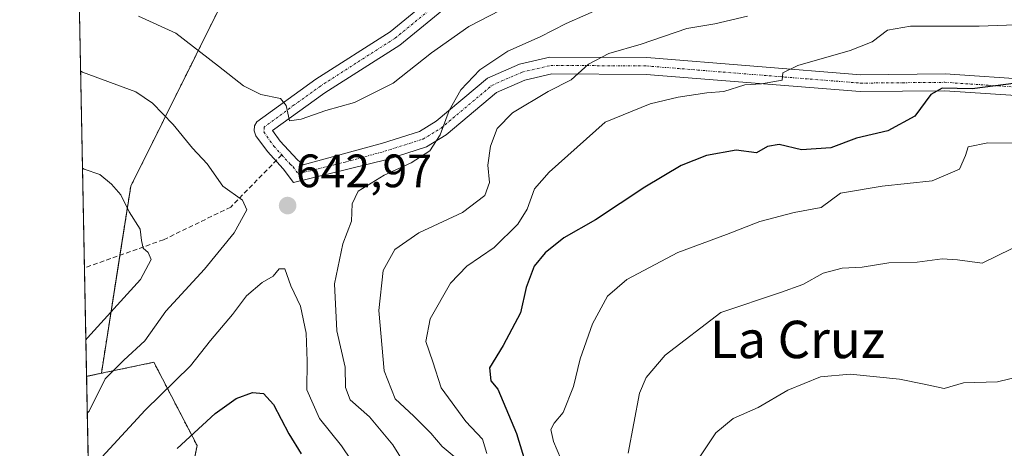
# Model space of a CAD drawing. Units: metres. Extents: x 634512 to 637964, y 4741312 to 4743693.
# Drawn here: x 634512 to 634723, y 4742876 to 4742968 of the extents above; entities that cross this region are included whole.
import ezdxf
from ezdxf.enums import TextEntityAlignment as Align

# ---------------------------------------------------------------- set-up
doc = ezdxf.new("R2010")
doc.units = ezdxf.units.M
doc.header["$MEASUREMENT"] = 0
for name, pattern in [('TRAZO_Y_PUNTO', [1, 0.5, -0.25, 0, -0.25]), ('TRAZOS', [0.75, 0.5, -0.25]), ('TRAZOSX2', [1.5, 1, -0.5])]:
    doc.linetypes.add(name, pattern=pattern)
for name, color, linetype, lineweight in [('Arbolado forestal', 92, 'TRAZOS', 0), ('Arbolado forestal CxS', 92, 'Continuous', 0), ('Camino', 19, 'Continuous', 0), ('Camino Cxs', 19, 'Continuous', 0), ('Camino eje', 39, 'TRAZO_Y_PUNTO', 13), ('Carátula', 7, 'Continuous', 5), ('Comarca CxS', 133, 'Continuous', 0), ('Comunidad Autónoma CxS', 142, 'Continuous', 0), ('Curva de nivel maestra', 36, 'Continuous', 30), ('Curva de nivel normal', 36, 'Continuous', 0), ('Espacio natural protegido CxS', 2, 'Continuous', 0), ('Matorral', 135, 'Continuous', 0), ('Matorral CxS', 135, 'Continuous', 0), ('Municipio CxS', 142, 'Continuous', 0), ('Provincia CxS', 1, 'Continuous', 0), ('Punto de cota en terreno', 7, 'Continuous', 0), ('Rótulo de punto de cota en terreno', 19, 'Continuous', 0), ('Senda', 19, 'TRAZOSX2', 0), ('Texto cartográfico', 19, 'Continuous', 0)]:
    doc.layers.add(name, color=color, linetype=linetype, lineweight=lineweight)
doc.styles.add('Arial', font='txt', dxfattribs={"height": 0.2})

# ---------------------------------------------------------------- blocks, each defined once
blk = doc.blocks.new('*U164')
at = {"layer": 'Curva de nivel normal', "color": 36, "linetype": 'Continuous', "lineweight": 0}
blk.add_polyline3d([(634731.34, 4742966.84, 630), (634717.68, 4742966.36, 630), (634702.97, 4742966.35, 630), (634698.01, 4742965.46, 630), (634694.71, 4742963, 630), (634690.02, 4742961.14, 630), (634678.82, 4742957.87, 630), (634675.64, 4742956.35, 630), (634675.47, 4742954.78, 630), (634671.05, 4742953.98, 630), (634667.5, 4742953.79, 630), (634662.95, 4742952.3, 630), (634659.31, 4742952.07, 630), (634653.19, 4742951.1, 630), (634647.22, 4742949.68, 630), (634637.52, 4742945.75, 630), (634625.55, 4742935.02, 630), (634622.42, 4742931.51, 630), (634620.85, 4742927.16, 630), (634618.83, 4742923.91, 630), (634613.76, 4742918.91, 630), (634607.91, 4742914.91, 630), (634604.4, 4742911.25, 630), (634600.05, 4742903.64, 630), (634599.16, 4742898.81, 630), (634600.67, 4742894.46, 630), (634602.39, 4742888.85, 630), (634607.71, 4742881.64, 630), (634611.26, 4742877.83, 630), (634612.23, 4742874.79, 630)], dxfattribs=at)
blk = doc.blocks.new('*U165')
at = {"layer": 'Curva de nivel normal', "color": 36, "linetype": 'Continuous', "lineweight": 0}
blk.add_polyline3d([(634733.36, 4742941.16, 620), (634719.51, 4742941.36, 620), (634715.33, 4742940.46, 620), (634714.71, 4742938.61, 620), (634713.46, 4742935.67, 620), (634707.56, 4742933.22, 620), (634696.9, 4742932.02, 620), (634687.95, 4742930.58, 620), (634683.85, 4742927.46, 620), (634678.03, 4742926.4, 620), (634670.69, 4742924.5, 620), (634663.53, 4742921.71, 620), (634653.08, 4742917.87, 620), (634642.2, 4742912.07, 620), (634638.08, 4742908.49, 620), (634634.83, 4742902.59, 620), (634632.16, 4742895.1, 620), (634630.79, 4742889.12, 620), (634628.57, 4742883.58, 620), (634626.61, 4742881.31, 620), (634625.9, 4742879.91, 620), (634626.48, 4742877.37, 620), (634628.84, 4742871.76, 620)], dxfattribs=at)
blk = doc.blocks.new('*U166')
at = {"layer": 'Curva de nivel normal', "color": 36, "linetype": 'Continuous', "lineweight": 0}
blk.add_polyline3d([(634527.24, 4742871.29, 645), (634538.99, 4742884.05, 645), (634548.71, 4742893.58, 645), (634553.04, 4742899, 645), (634557.7, 4742904.58, 645), (634560.73, 4742908.55, 645), (634564.08, 4742911.45, 645), (634566.44, 4742912.8, 645), (634567.71, 4742914.36, 645), (634568.96, 4742914.37, 645), (634570.22, 4742910.72, 645), (634572.26, 4742906.35, 645), (634573.47, 4742900.6, 645), (634573.72, 4742894.58, 645), (634573.62, 4742888.43, 645), (634576.34, 4742882.31, 645), (634581.08, 4742876.43, 645), (634589.05, 4742864.58, 645)], dxfattribs=at)
blk = doc.blocks.new('*U180')
at = {"layer": 'Curva de nivel normal', "color": 36, "linetype": 'Continuous', "lineweight": 0}
for points in [[(634637.65, 4742970.6, 640), (634629.22, 4742966.92, 640), (634623.65, 4742964.04, 640), (634616.68, 4742960.94, 640), (634610.68, 4742956.98, 640), (634606.61, 4742952.66, 640), (634604.11, 4742948.25, 640), (634602.18, 4742943.07, 640), (634599.99, 4742939.6, 640), (634596.02, 4742937.02, 640), (634590.22, 4742934.44, 640), (634584.64, 4742930.95, 640), (634583.34, 4742928.25, 640), (634583.22, 4742924.58, 640), (634581.37, 4742919.71, 640), (634579.6, 4742911.11, 640), (634580.08, 4742901.06, 640), (634581.87, 4742893.31, 640), (634581.94, 4742888.9, 640), (634582.93, 4742886.26, 640), (634587.1, 4742882.66, 640), (634592.09, 4742876.66, 640), (634595.89, 4742870.45, 640)], [(634526.64, 4742883.53, 640), (634526.99, 4742883.89, 640), (634530.43, 4742890.8, 640), (634534.45, 4742894.79, 640), (634538.95, 4742898.96, 640), (634543.46, 4742905.25, 640), (634551.72, 4742914.27, 640), (634558.07, 4742922.09, 640), (634560.8, 4742926.97, 640), (634559.86, 4742929.09, 640), (634555.68, 4742932.07, 640), (634552.33, 4742936.87, 640), (634549.13, 4742940.19, 640), (634545.03, 4742945.27, 640), (634540.62, 4742949.86, 640), (634537.01, 4742952.25, 640), (634525.58, 4742956.44, 640), (634525.21, 4742956.67, 640)]]:
    blk.add_polyline3d(points, dxfattribs=at)
blk = doc.blocks.new('*U184')
at = {"layer": 'Curva de nivel normal', "color": 36, "linetype": 'Continuous', "lineweight": 0}
blk.add_polyline3d([(634727.82, 4742920.18, 615), (634718.28, 4742915.54, 615), (634713.05, 4742916.26, 615), (634709.75, 4742916.46, 615), (634704.36, 4742915.76, 615), (634698.32, 4742915.62, 615), (634692.57, 4742914.71, 615), (634688.32, 4742914.47, 615), (634684.27, 4742913.4, 615), (634679.86, 4742910.96, 615), (634675.14, 4742909.29, 615), (634662.35, 4742905.02, 615), (634650.42, 4742895.82, 615), (634646.31, 4742891.05, 615), (634644.93, 4742887.71, 615), (634642.47, 4742874.84, 615)], dxfattribs=at)
blk = doc.blocks.new('*U187')
at = {"layer": 'Curva de nivel normal', "color": 36, "linetype": 'Continuous', "lineweight": 0}
for points in [[(634668.02, 4742968.47, 635), (634661.02, 4742966.8, 635), (634655.02, 4742965.83, 635), (634645.28, 4742962.49, 635), (634638.34, 4742960.47, 635), (634633.99, 4742958.2, 635), (634630.28, 4742954.8, 635), (634625.35, 4742952.36, 635), (634617.68, 4742947.79, 635), (634614.42, 4742944.4, 635), (634612.96, 4742940.59, 635), (634612.45, 4742936.58, 635), (634612.79, 4742932.87, 635), (634611.8, 4742930.06, 635), (634607.02, 4742926.38, 635), (634597.66, 4742922.09, 635), (634592.5, 4742918.46, 635), (634589.97, 4742913.96, 635), (634589.06, 4742905.39, 635), (634590.24, 4742892.47, 635), (634592.58, 4742886.48, 635), (634596.57, 4742882.8, 635), (634600.24, 4742879.14, 635), (634602.63, 4742876.32, 635), (634606.04, 4742873.46, 635)], [(634526.33, 4742899.13, 635), (634526.69, 4742899.57, 635), (634538.02, 4742912.03, 635), (634540.33, 4742916.38, 635), (634539.68, 4742917.88, 635), (634538.57, 4742918.81, 635), (634538.21, 4742920.41, 635), (634537.96, 4742922.87, 635), (634535.59, 4742926.58, 635), (634533.78, 4742930.17, 635), (634531.83, 4742932.48, 635), (634529.29, 4742934.57, 635), (634525.98, 4742935.67, 635), (634525.61, 4742935.9, 635)]]:
    blk.add_polyline3d(points, dxfattribs=at)
blk = doc.blocks.new('*U230')
at = {"layer": 'Curva de nivel maestra', "color": 36, "linetype": 'Continuous', "lineweight": 30}
blk.add_polyline3d([(634545.86, 4742875.87, 650), (634554.03, 4742883.34, 650), (634558.52, 4742886.59, 650), (634562.02, 4742887.85, 650), (634564.33, 4742887.67, 650), (634566.54, 4742885.32, 650), (634569.79, 4742879.02, 650), (634572.46, 4742874.69, 650)], dxfattribs=at)
blk = doc.blocks.new('*U240')
at = {"layer": 'Curva de nivel maestra', "color": 36, "linetype": 'Continuous', "lineweight": 30}
blk.add_polyline3d([(634730.03, 4742954.66, 625), (634716.15, 4742952.89, 625), (634709.73, 4742953.02, 625), (634707.31, 4742951.69, 625), (634703.89, 4742947.03, 625), (634698.11, 4742943.93, 625), (634691.38, 4742942.31, 625), (634685.92, 4742940.27, 625), (634679.58, 4742939.84, 625), (634674.82, 4742940.97, 625), (634672.35, 4742940.55, 625), (634669.98, 4742939.23, 625), (634665.6, 4742939.76, 625), (634659.23, 4742938.6, 625), (634653.84, 4742936.46, 625), (634646.07, 4742931.83, 625), (634635.45, 4742924.82, 625), (634628.68, 4742921.01, 625), (634624.68, 4742917.77, 625), (634622.35, 4742914.93, 625), (634620.6, 4742910.38, 625), (634619.44, 4742904.91, 625), (634615.7, 4742897.91, 625), (634612.74, 4742893.11, 625), (634613.03, 4742890.38, 625), (634614.54, 4742888.58, 625), (634618.57, 4742879.08, 625), (634621.42, 4742869.73, 625)], dxfattribs=at)
blk = doc.blocks.new('5PATER')
at = {"layer": 'Carátula', "linetype": 'Continuous', "lineweight": 5}
h = blk.add_hatch(color=250, dxfattribs=at)
edge = h.paths.add_edge_path()
edge.add_ellipse((0, 0.01), major_axis=(-1.33, -1.34), ratio=0.999422, start_angle=0, end_angle=360)

msp = doc.modelspace()

# ---------------------------------------------------------------- linework, layer by layer
at = {"layer": 'Arbolado forestal', "color": 92, "linetype": 'TRAZOS', "lineweight": 0}
for points in [[(634529.63, 4742891.98, 639), (634533.61, 4742917.25, 633.6), (634535.93, 4742932.03, 635.47), (634556.97, 4742974.35, 649.59), (634592.4, 4743047.86, 672.99), (634593.17, 4743049.47, 673.18), (634593.95, 4743051.08, 673.44), (634595.32, 4743053.93, 674.07), (634615.79, 4743094.11, 679.24)], [(634621.22, 4742760.85, 593.9), (634611.04, 4742767.47, 600.39), (634593.88, 4742798.37, 616.5), (634575, 4742820.7, 638.07), (634549.57, 4742832.29, 660.84), (634544.33, 4742846.99, 660.81), (634550.12, 4742876.5, 650.94), (634540.88, 4742894.33, 641.75), (634529.63, 4742891.98, 639)], [(634621.22, 4742760.85, 593.9), (634611.04, 4742767.47, 600.39), (634593.88, 4742798.37, 616.5), (634575, 4742820.7, 638.07), (634549.57, 4742832.29, 660.84), (634544.33, 4742846.99, 660.81), (634550.12, 4742876.5, 650.94), (634540.88, 4742894.33, 641.75), (634529.63, 4742891.98, 639)], [(634529.63, 4742891.98, 639), (634526.49, 4742891.33, 637.8), (634526.48, 4742891.32, 637.8)], [(634533.51, 4742531.35, 647.88), (634526.48, 4742891.32, 637.8)]]:
    msp.add_polyline3d(points, dxfattribs=at)
at = {"layer": 'Arbolado forestal CxS', "color": 92, "linetype": 'Continuous', "lineweight": 0}
for points in [[(634544.33, 4742846.99, 660.81), (634550.12, 4742876.5, 650.94), (634540.88, 4742894.33, 641.75), (634529.64, 4742891.98, 639), (634535.93, 4742932.03, 635.47), (634556.97, 4742974.35, 649.59)], [(634533.51, 4742531.35, 647.88), (634526.48, 4742891.32, 637.8), (634526.49, 4742891.32, 637.8), (634529.64, 4742891.98, 639), (634540.88, 4742894.33, 641.75), (634550.12, 4742876.5, 650.94), (634544.33, 4742846.99, 660.81), (634549.57, 4742832.29, 660.84), (634575, 4742820.7, 638.07), (634593.88, 4742798.37, 616.5), (634611.04, 4742767.47, 600.39), (634621.22, 4742760.85, 593.9), (634621.22, 4742760.85, 593.9), (634628.21, 4742756.31, 589.3), (634633, 4742743.11, 583.98), (634633.02, 4742741.55, 584.04), (634632.88, 4742739.54, 584.21), (634632.95, 4742738.53, 584.22), (634633.09, 4742737.61, 584.34), (634633.91, 4742735.42, 584.28), (634634.87, 4742734.05, 583.86), (634634.21, 4742722.83, 588.31), (634605.04, 4742711.67, 591.67), (634606.25, 4742696.49, 584.85)]]:
    msp.add_polyline3d(points, dxfattribs=at)
at = {"layer": 'Camino', "color": 19, "linetype": 'Continuous', "lineweight": 0}
for points in [[(634728.82, 4742951.25, 623.76), (634710.28, 4742952.49, 624.87), (634692.18, 4742952.33, 627.99), (634646.31, 4742956.01, 632.28), (634626.14, 4742956.12, 635.67), (634620.37, 4742954.77, 636.92), (634614.24, 4742952.1, 637.48), (634603.46, 4742943.03, 639.47), (634599.28, 4742940.49, 640.16), (634590.84, 4742937.8, 640.82), (634570.76, 4742932.82, 642.23), (634568.61, 4742935.75, 642.42), (634565.22, 4742939.49, 643.09), (634562.74, 4742942.87, 643.7), (634562.4, 4742943.88, 643.85), (634562.43, 4742944.99, 643.94), (634562.93, 4742945.87, 644.04), (634575.55, 4742954.96, 646.15), (634591.47, 4742965.14, 647.93), (634623.32, 4742991.25, 651.47)], [(634625.6, 4742988.56, 650.03), (634593.54, 4742962.28, 647.01), (634577.53, 4742952.04, 645.61), (634566.32, 4742943.95, 644.02), (634567.96, 4742941.72, 643.62), (634571.56, 4742937.75, 642.7), (634572.86, 4742936.62, 642.53), (634589.82, 4742941.25, 641.79), (634597.78, 4742943.79, 641.12), (634601.35, 4742945.96, 640.6), (634612.32, 4742955.19, 638.9), (634619.23, 4742958.2, 637.69), (634625.73, 4742959.72, 636.97), (634646.46, 4742959.61, 633.53), (634692.3, 4742955.93, 628.14), (634710.39, 4742956.1, 626), (634729.27, 4742954.83, 625.02)]]:
    msp.add_polyline3d(points, dxfattribs=at)
at = {"layer": 'Camino Cxs', "color": 19, "linetype": 'Continuous', "lineweight": 0}
for points in [[(634728.82, 4742951.25, 623.76), (634710.28, 4742952.49, 624.87), (634692.18, 4742952.33, 627.99), (634646.31, 4742956.01, 632.28), (634626.14, 4742956.12, 635.67), (634620.37, 4742954.77, 636.92), (634614.24, 4742952.1, 637.48), (634603.46, 4742943.03, 639.47), (634599.28, 4742940.49, 640.16), (634590.84, 4742937.8, 640.82), (634570.76, 4742932.82, 642.23), (634568.61, 4742935.75, 642.42), (634565.22, 4742939.49, 643.09), (634562.74, 4742942.87, 643.7), (634562.4, 4742943.88, 643.85), (634562.43, 4742944.99, 643.94), (634562.93, 4742945.87, 644.04), (634575.55, 4742954.96, 646.15), (634591.47, 4742965.14, 647.93), (634623.32, 4742991.25, 651.47)], [(634625.6, 4742988.56, 650.03), (634593.54, 4742962.28, 647.01), (634577.53, 4742952.04, 645.61), (634566.32, 4742943.95, 644.02), (634567.96, 4742941.72, 643.62), (634571.56, 4742937.75, 642.7), (634572.86, 4742936.62, 642.53), (634589.82, 4742941.25, 641.79), (634597.78, 4742943.79, 641.12), (634601.35, 4742945.96, 640.6), (634612.32, 4742955.19, 638.9), (634619.23, 4742958.2, 637.69), (634625.73, 4742959.72, 636.97), (634646.46, 4742959.61, 633.53), (634692.3, 4742955.93, 628.14), (634710.39, 4742956.1, 626), (634729.27, 4742954.83, 625.02)]]:
    msp.add_polyline3d(points, dxfattribs=at)
at = {"layer": 'Camino eje', "color": 39, "linetype": 'TRAZO_Y_PUNTO', "lineweight": 13}
for points in [[(634624.46, 4742989.91, 650.69), (634592.51, 4742963.71, 647.56), (634576.54, 4742953.5, 645.91), (634570.94, 4742949.46, 645.22), (634564.5, 4742944.69, 644.01), (634564.45, 4742943.66, 643.92), (634565.77, 4742941.72, 643.58), (634566.59, 4742940.61, 643.38), (634568.29, 4742938.74, 642.94)], [(634568.29, 4742938.74, 642.94), (634570.09, 4742936.75, 642.6), (634570.74, 4742936.19, 642.54), (634571.81, 4742934.72, 642.4), (634581.85, 4742937.21, 641.92), (634590.33, 4742939.53, 641.34), (634598.53, 4742942.14, 640.64), (634602.41, 4742944.5, 640.1), (634613.28, 4742953.65, 638.36), (634619.8, 4742956.49, 637.32), (634625.94, 4742957.92, 636.19), (634646.39, 4742957.81, 632.88), (634692.24, 4742954.13, 628.25), (634701.29, 4742954.21, 627.03), (634710.34, 4742954.3, 625.56), (634719.61, 4742953.68, 625.15), (634729.05, 4742953.04, 624.36), (634735.01, 4742951.95, 623.62), (634740.12, 4742949.4, 622.46)]]:
    msp.add_polyline3d(points, dxfattribs=at)
at = {"layer": 'Comarca CxS', "color": 133, "linetype": 'Continuous', "lineweight": 0}
msp.add_polyline3d([(637964.07, 4741379.78, 864.82), (634557.32, 4741312.39, 579.42), (634512.14, 4743625.75, 785.76), (637917.75, 4743693.14, 789.21), (637964.07, 4741379.78, 864.82)], close=True, dxfattribs=at)
msp.add_polyline3d([(637964.07, 4741379.78, 864.82), (634557.32, 4741312.39, 579.42), (634512.14, 4743625.75, 785.76), (637917.75, 4743693.14, 789.21), (637964.07, 4741379.78, 864.82)], close=True, dxfattribs=at)
at = {"layer": 'Comunidad Autónoma CxS', "color": 142, "linetype": 'Continuous', "lineweight": 0}
msp.add_polyline3d([(637964.07, 4741379.78, 864.82), (634557.32, 4741312.39, 579.42), (634512.14, 4743625.75, 785.76), (637917.75, 4743693.14, 789.21), (637964.07, 4741379.78, 864.82)], close=True, dxfattribs=at)
msp.add_polyline3d([(637964.07, 4741379.78, 864.82), (634557.32, 4741312.39, 579.42), (634512.14, 4743625.75, 785.76), (637917.75, 4743693.14, 789.21), (637964.07, 4741379.78, 864.82)], close=True, dxfattribs=at)
at = {"layer": 'Curva de nivel normal', "color": 36, "linetype": 'Continuous', "lineweight": 0}
for points in [[(634537.56, 4742968.44, 645), (634545.58, 4742964.81, 645), (634554.76, 4742957.77, 645), (634560.06, 4742953.56, 645), (634563.8, 4742951.7, 645), (634567.97, 4742950.86, 645), (634569.23, 4742949.34, 645), (634569.91, 4742946.02, 645), (634572.41, 4742946.39, 645), (634577.74, 4742948.28, 645), (634583.83, 4742949.97, 645), (634592.16, 4742954.11, 645), (634600.35, 4742960.65, 645), (634608.35, 4742966.23, 645), (634617.37, 4742970.93, 645)], [(634732.45, 4742892.79, 610), (634721.6, 4742890.17, 610), (634714.32, 4742889.93, 610), (634710.14, 4742888.72, 610), (634705.88, 4742889.67, 610), (634700.57, 4742890.68, 610), (634690.02, 4742891.76, 610), (634683.68, 4742891.18, 610), (634676.68, 4742888.36, 610), (634670.35, 4742884.63, 610), (634664.96, 4742882.29, 610), (634661.28, 4742879.19, 610), (634656.42, 4742871.91, 610)]]:
    msp.add_polyline3d(points, dxfattribs=at)
at = {"layer": 'Espacio natural protegido CxS', "color": 2, "linetype": 'Continuous', "lineweight": 0}
for points in [[(637964.07, 4741379.78, 864.82), (634557.32, 4741312.39, 579.42), (634541.3, 4742132.68, 579.15), (634512.14, 4743625.75, 785.76), (637917.75, 4743693.14, 789.21), (637943.28, 4742418.12, 954.26), (637964.07, 4741379.78, 864.82)], [(637964.07, 4741379.78, 864.82), (634557.32, 4741312.39, 579.42), (634512.14, 4743625.75, 785.76), (637917.75, 4743693.14, 789.21), (637964.07, 4741379.78, 864.82)], [(637964.07, 4741379.78, 864.82), (634557.32, 4741312.39, 579.42), (634541.3, 4742132.68, 579.15), (634512.14, 4743625.75, 785.76), (637917.75, 4743693.14, 789.21), (637943.28, 4742418.12, 954.26), (637964.07, 4741379.78, 864.82)], [(637964.07, 4741379.78, 864.82), (634557.32, 4741312.39, 579.42), (634512.14, 4743625.75, 785.76), (637917.75, 4743693.14, 789.21), (637964.07, 4741379.78, 864.82)]]:
    msp.add_polyline3d(points, close=True, dxfattribs=at)
at = {"layer": 'Matorral', "color": 135, "linetype": 'Continuous', "lineweight": 0}
for points in [[(634526.48, 4742891.32, 637.8), (634526.03, 4742914.54, 632.32), (634522.12, 4743114.96, 684.06), (634522.07, 4743117.05, 684.5), (634522.03, 4743119.13, 685.08), (634521.51, 4743145.88, 692.62)], [(634529.63, 4742891.98, 639), (634533.61, 4742917.25, 633.6), (634535.93, 4742932.03, 635.47), (634556.97, 4742974.35, 649.59), (634592.4, 4743047.86, 672.99), (634593.17, 4743049.47, 673.18), (634593.95, 4743051.08, 673.44), (634595.32, 4743053.93, 674.07), (634615.79, 4743094.11, 679.24)], [(634529.63, 4742891.98, 639), (634526.49, 4742891.33, 637.8), (634526.48, 4742891.32, 637.8)]]:
    msp.add_polyline3d(points, dxfattribs=at)
at = {"layer": 'Matorral CxS', "color": 135, "linetype": 'Continuous', "lineweight": 0}
msp.add_polyline3d([(634615.79, 4743094.11, 679.24), (634595.32, 4743053.93, 674.07), (634556.97, 4742974.35, 649.59), (634535.93, 4742932.03, 635.47), (634529.64, 4742891.98, 639), (634526.49, 4742891.32, 637.8), (634526.48, 4742891.32, 637.8), (634521.51, 4743145.88, 692.62), (634521.52, 4743145.89, 692.62), (634530.75, 4743200.81, 709.06), (634540.03, 4743207.51, 711.24), (634593.07, 4743209.26, 706.72), (634611.12, 4743193.02, 701.58), (634612.02, 4743168.91, 696.1), (634624.24, 4743147.77, 689.17), (634625, 4743127.47, 683.88), (634621.38, 4743105.1, 680.24), (634615.79, 4743094.11, 679.24)], close=True, dxfattribs=at)
at = {"layer": 'Municipio CxS', "color": 142, "linetype": 'Continuous', "lineweight": 0}
msp.add_polyline3d([(634541.3, 4742132.68, 579.15), (634512.14, 4743625.75, 785.76), (637917.75, 4743693.14, 789.21)], dxfattribs=at)
msp.add_polyline3d([(634541.3, 4742132.68, 579.15), (634512.14, 4743625.75, 785.76), (637917.75, 4743693.14, 789.21)], dxfattribs=at)
at = {"layer": 'Provincia CxS', "color": 1, "linetype": 'Continuous', "lineweight": 0}
msp.add_polyline3d([(637964.07, 4741379.78, 864.82), (634557.32, 4741312.39, 579.42), (634512.14, 4743625.75, 785.76), (637917.75, 4743693.14, 789.21), (637964.07, 4741379.78, 864.82)], close=True, dxfattribs=at)
msp.add_polyline3d([(637964.07, 4741379.78, 864.82), (634557.32, 4741312.39, 579.42), (634512.14, 4743625.75, 785.76), (637917.75, 4743693.14, 789.21), (637964.07, 4741379.78, 864.82)], close=True, dxfattribs=at)
at = {"layer": 'Senda', "color": 19, "linetype": 'TRAZOSX2', "lineweight": 0}
msp.add_polyline3d([(634568.29, 4742938.74, 642.94), (634557.34, 4742927.57, 639.27), (634542.94, 4742920.58, 635.64), (634526.03, 4742914.54, 632.32)], dxfattribs=at)

# ---------------------------------------------------------------- block references
at = {"layer": 'Curva de nivel maestra', "color": 36, "linetype": 'Continuous', "lineweight": 30}
for name in ['*U240', '*U230']:
    msp.add_blockref(name, (0, 0), dxfattribs=at)
at = {"layer": 'Curva de nivel normal', "color": 36, "linetype": 'Continuous', "lineweight": 0}
for name in ['*U184', '*U180', '*U187', '*U164', '*U165', '*U166']:
    msp.add_blockref(name, (0, 0), dxfattribs=at)
at = {"layer": 'Punto de cota en terreno', "linetype": 'Continuous', "lineweight": 0}
msp.add_blockref('5PATER', (634569.53, 4742927.89, 642.97), dxfattribs=at)

# ---------------------------------------------------------------- texts
at = {"layer": 'Rótulo de punto de cota en terreno', "color": 19, "linetype": 'Continuous', "lineweight": 0, "style": 'Arial'}
msp.add_text('642,97', height=7, dxfattribs=at).set_placement((634571.29, 4742929.65), align=Align.BOTTOM_LEFT)
at = {"layer": 'Texto cartográfico', "color": 19, "linetype": 'Continuous', "lineweight": 0, "style": 'Arial'}
msp.add_text('La Cruz', height=8, dxfattribs=at).set_placement((634678.73, 4742899.22), align=Align.MIDDLE_CENTER)

doc.saveas('drawing.dxf')
